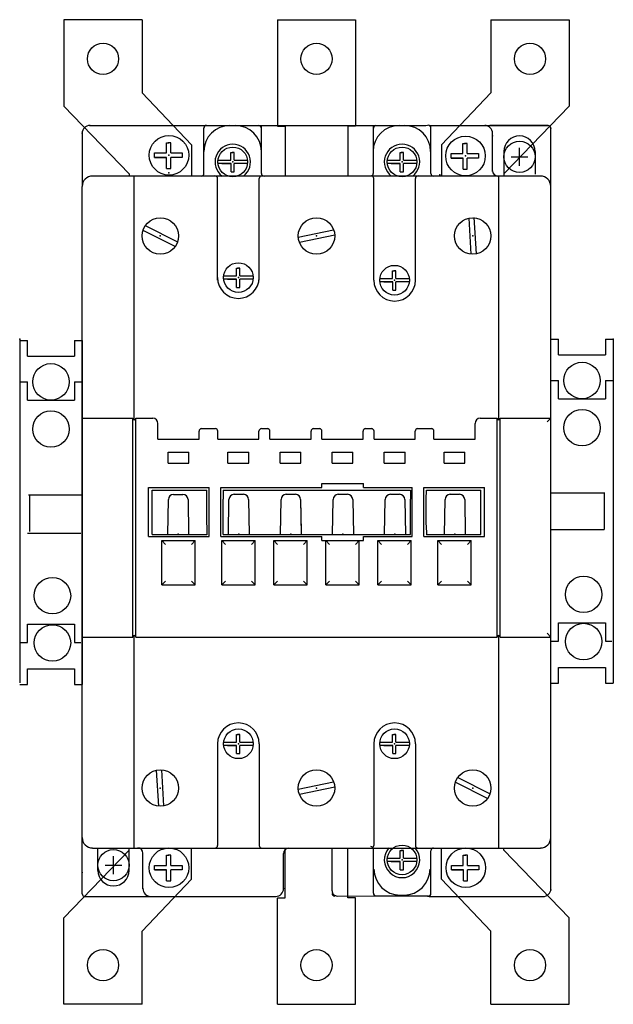
# Model space of a CAD drawing. Extents: x -0.71 to 3.78, y -1.01 to 6.43.
import ezdxf

# ---------------------------------------------------------------- set-up
doc = ezdxf.new("R2010")
doc.units = 0
doc.header["$LTSCALE"] = 10
doc.header["$MEASUREMENT"] = 0
doc.linetypes.add('DASHDOT', pattern=[1, 0.5, -0.25, 0, -0.25])
doc.layers.get('0').update_dxf_attribs({"linetype": 'CONTINUOUS'})

msp = doc.modelspace()

# ---------------------------------------------------------------- linework, layer by layer
at = {"color": 7}
for p, q in [((-0.3741, 6.4295), (-0.3741, 5.7758)), ((0.2169, 6.4295), (-0.3741, 6.4295)), ((0.2169, 6.4295), (0.2169, 5.8772)), ((1.2399, 6.4295), (1.2399, 5.624)), ((1.2399, 6.4295), (1.8309, 6.4295)), ((1.8309, 6.4295), (1.8309, 5.624)), ((2.8539, 6.4295), (2.8539, 5.8772)), ((2.8539, 6.4295), (3.4449, 6.4295)), ((3.4449, 6.4295), (3.4449, 5.7758)), ((0.5909, 5.4838), (0.2169, 5.8772)), ((2.48, 5.4838), (2.8539, 5.8772)), ((0.1181, 5.2641), (-0.3741, 5.7758)), ((2.9528, 5.2641), (3.4449, 5.7758)), ((1.0993, 5.6299), (1.9851, 5.6299)), ((1.119, 5.6102), (1.119, 5.6299)), ((1.2399, 5.6299), (1.2399, 5.6299)), ((1.2399, 5.6299), (1.2399, 5.6299)), ((1.2399, 5.624), (1.299, 5.624)), ((1.299, 5.624), (1.299, 5.2481)), ((1.8309, 5.624), (1.7718, 5.624)), ((1.7718, 5.624), (1.7718, 5.2481)), ((1.8309, 5.6299), (1.8309, 5.6299)), ((1.8309, 5.6299), (1.8309, 5.6299)), ((1.9654, 5.6102), (1.9654, 5.6299)), ((3.2874, 5.6299), (2.8469, 5.6299)), ((3.3071, 5.1854), (3.3071, 5.6102)), ((-0.2368, 5.5709), (-0.2362, 5.1693)), ((0.4002, 5.4222), (0.4002, 5.4994)), ((0.4002, 5.4994), (0.4202, 5.4994)), ((0.434, 5.4994), (0.4128, 5.4994)), ((0.434, 5.4222), (0.434, 5.4994)), ((0.5907, 5.4839), (0.5907, 5.2481)), ((2.4801, 5.4839), (2.4801, 5.2481)), ((2.6419, 5.4942), (2.662, 5.4942)), ((2.6419, 5.417), (2.6419, 5.4942)), ((2.6758, 5.4942), (2.6546, 5.4942)), ((2.6758, 5.417), (2.6758, 5.4942)), ((2.9528, 5.4331), (2.9528, 5.2641)), ((3.0709, 5.326), (3.0709, 5.4614)), ((3.189, 5.4334), (3.1894, 5.2628)), ((0.3113, 5.4222), (0.4002, 5.4222)), ((0.3113, 5.4053), (0.3113, 5.4222)), ((0.3113, 5.3883), (0.3113, 5.4063)), ((0.4023, 5.3883), (0.3113, 5.3883)), ((0.3113, 5.3883), (0.4023, 5.3883)), ((0.4023, 5.3059), (0.4023, 5.3883)), ((0.434, 5.4222), (0.5197, 5.4222)), ((0.5197, 5.3883), (0.434, 5.3883)), ((0.434, 5.3059), (0.434, 5.3883)), ((0.5197, 5.4222), (0.5197, 5.3883)), ((0.7937, 5.3675), (0.8874, 5.3675)), ((0.8874, 5.3675), (0.8874, 5.4254)), ((0.8874, 5.4254), (0.9025, 5.4254)), ((0.9128, 5.4254), (0.897, 5.4254)), ((0.9128, 5.3675), (0.9128, 5.4254)), ((0.9128, 5.3675), (1.0104, 5.3675)), ((2.0733, 5.3675), (2.167, 5.3675)), ((2.167, 5.3675), (2.167, 5.4254)), ((2.167, 5.4254), (2.182, 5.4254)), ((2.1923, 5.4254), (2.1765, 5.4254)), ((2.1923, 5.3675), (2.1923, 5.4254)), ((2.1923, 5.3675), (2.2899, 5.3675)), ((2.5531, 5.417), (2.6419, 5.417)), ((2.5531, 5.4001), (2.5531, 5.417)), ((2.5531, 5.3832), (2.5531, 5.4012)), ((2.644, 5.3832), (2.5531, 5.3832)), ((2.5531, 5.3832), (2.644, 5.3832)), ((2.644, 5.3007), (2.644, 5.3832)), ((2.6758, 5.417), (2.7615, 5.417)), ((2.7615, 5.3832), (2.6758, 5.3832)), ((2.6758, 5.3007), (2.6758, 5.3832)), ((2.7615, 5.417), (2.7615, 5.3832)), ((3.0084, 5.3937), (3.1334, 5.3937)), ((0.4023, 5.3059), (0.434, 5.3059)), ((0.889, 5.3421), (0.7924, 5.3421)), ((0.8208, 5.3421), (0.889, 5.3421)), ((0.889, 5.2803), (0.889, 5.3421)), ((1.0117, 5.3421), (0.9128, 5.3421)), ((0.9128, 5.2803), (0.9128, 5.3421)), ((2.1685, 5.3421), (2.072, 5.3421)), ((2.1003, 5.3421), (2.1685, 5.3421)), ((2.1685, 5.2803), (2.1685, 5.3421)), ((2.2912, 5.3421), (2.1923, 5.3421)), ((2.1923, 5.2803), (2.1923, 5.3421)), ((2.644, 5.3007), (2.6758, 5.3007)), ((0.1181, 5.2643), (0.1179, 5.2481)), ((0.1575, 3.4053), (0.1575, 5.2481)), ((0.889, 5.2803), (0.9128, 5.2803)), ((2.1685, 5.2803), (2.1923, 5.2803)), ((2.9134, 3.4053), (2.9134, 5.2481)), ((2.9528, 5.2643), (2.9529, 5.2481)), ((2.7046, 4.6578), (2.6891, 4.9301)), ((2.7439, 4.6601), (2.7283, 4.9341)), ((0.2236, 4.8387), (0.4689, 4.7155)), ((0.2413, 4.8739), (0.485, 4.7515)), ((1.3979, 4.7866), (1.665, 4.8421)), ((1.4059, 4.7481), (1.6746, 4.8039)), ((0.9295, 4.4936), (0.9295, 4.5515)), ((0.9295, 4.5515), (0.9446, 4.5515)), ((0.9549, 4.5515), (0.939, 4.5515)), ((0.9549, 4.4936), (0.9549, 4.5515)), ((0.9311, 4.4682), (0.8345, 4.4682)), ((0.8358, 4.4936), (0.9295, 4.4936)), ((0.8629, 4.4682), (0.9311, 4.4682)), ((0.9311, 4.4064), (0.9311, 4.4682)), ((0.9549, 4.4936), (1.0525, 4.4936)), ((1.0538, 4.4682), (0.9549, 4.4682)), ((0.9549, 4.4064), (0.9549, 4.4682)), ((2.0173, 4.4736), (2.111, 4.4736)), ((2.111, 4.5315), (2.126, 4.5315)), ((2.111, 4.4736), (2.111, 4.5315)), ((2.1364, 4.5315), (2.1205, 4.5315)), ((2.1364, 4.4736), (2.1364, 4.5315)), ((2.1364, 4.4736), (2.2339, 4.4736)), ((0.9311, 4.4064), (0.9549, 4.4064)), ((2.1126, 4.4483), (2.016, 4.4483)), ((2.0443, 4.4483), (2.1126, 4.4483)), ((2.1126, 4.3864), (2.1126, 4.4483)), ((2.1364, 4.3864), (2.1364, 4.4483)), ((2.2352, 4.4483), (2.1364, 4.4483)), ((2.1126, 4.3864), (2.1364, 4.3864)), ((-0.7087, 4.0157), (-0.7087, 1.4173)), ((-0.7087, 4.0049), (-0.6496, 4.0049)), ((-0.7087, 4.0049), (-0.6496, 4.0049)), ((-0.2953, 4.0049), (-0.2362, 4.0049)), ((-0.2953, 4.0049), (-0.2953, 3.887)), ((-0.2953, 4.0049), (-0.2362, 4.0049)), ((-0.2362, 4.0049), (-0.2362, 1.4042)), ((3.3071, 4.0151), (3.3661, 4.0151)), ((3.3071, 4.0151), (3.3661, 4.0151)), ((3.7205, 4.0151), (3.7795, 4.0151)), ((3.7205, 4.0151), (3.7205, 3.8971)), ((3.7205, 4.0151), (3.7795, 4.0151)), ((3.7795, 4.0151), (3.7795, 1.4143)), ((-0.6496, 3.887), (-0.2953, 3.887)), ((3.3661, 3.8971), (3.7205, 3.8971)), ((-0.7087, 3.6922), (-0.6496, 3.6922)), ((-0.2953, 3.6922), (-0.2953, 3.5544)), ((-0.2953, 3.6922), (-0.2421, 3.6922)), ((3.3071, 3.7024), (3.3661, 3.7024)), ((3.7205, 3.7024), (3.7736, 3.7024)), ((3.7205, 3.7024), (3.7205, 3.5646)), ((-0.6496, 3.5544), (-0.2953, 3.5544)), ((3.3661, 3.5646), (3.7205, 3.5646)), ((0.1457, 1.7636), (0.1457, 3.4172)), ((0.1693, 1.7636), (0.1693, 3.4172)), ((2.9016, 1.7636), (2.9016, 3.4172)), ((2.9252, 1.7636), (2.9252, 3.4172)), ((3.3071, 3.4172), (3.2792, 3.3893)), ((-0.6424, 2.8377), (-0.2385, 2.8377)), ((-0.6341, 2.8389), (-0.6341, 2.56)), ((0.7244, 2.5235), (0.7244, 2.8935)), ((0.811, 2.5235), (0.811, 2.8935)), ((2.2598, 2.5235), (2.2598, 2.8935)), ((2.3465, 2.5235), (2.3465, 2.8935)), ((3.3071, 2.8525), (3.711, 2.8525)), ((3.711, 2.8558), (3.711, 2.5769)), ((-0.6491, 2.5488), (-0.2452, 2.5488)), ((3.3071, 2.5769), (3.711, 2.5769)), ((0.3661, 2.492), (0.394, 2.4641)), ((0.6181, 2.492), (0.5903, 2.4641)), ((0.8189, 2.492), (0.8467, 2.4641)), ((1.0709, 2.492), (1.043, 2.4641)), ((1.2126, 2.492), (1.2404, 2.4641)), ((1.4646, 2.492), (1.4367, 2.4641)), ((1.6063, 2.492), (1.6341, 2.4641)), ((1.8583, 2.492), (1.8304, 2.4641)), ((2, 2.492), (2.0278, 2.4641)), ((2.252, 2.492), (2.2241, 2.4641)), ((2.4528, 2.492), (2.4806, 2.4641)), ((2.7047, 2.492), (2.6769, 2.4641)), ((0.3661, 2.1573), (0.394, 2.1852)), ((0.6181, 2.1573), (0.5903, 2.1852)), ((0.8189, 2.1573), (0.8467, 2.1852)), ((1.0709, 2.1573), (1.043, 2.1852)), ((1.2126, 2.1573), (1.2404, 2.1852)), ((1.4646, 2.1573), (1.4367, 2.1852)), ((1.6063, 2.1573), (1.6341, 2.1852)), ((1.8583, 2.1573), (1.8304, 2.1852)), ((2, 2.1573), (2.0278, 2.1852)), ((2.252, 2.1573), (2.2241, 2.1852)), ((2.4528, 2.1573), (2.4806, 2.1852)), ((2.7047, 2.1573), (2.6769, 2.1852)), ((3.3661, 1.8703), (3.7205, 1.8703)), ((3.7205, 1.8703), (3.7205, 1.7326)), ((-0.6496, 1.8602), (-0.2953, 1.8602)), ((-0.2953, 1.8602), (-0.2953, 1.7224)), ((3.3071, 1.7636), (3.2792, 1.7915)), ((-0.7076, 1.7224), (-0.6496, 1.7224)), ((-0.2953, 1.7224), (-0.2472, 1.7224)), ((0.1575, 0.1689), (0.1575, 1.7754)), ((2.9134, 0.1689), (2.9134, 1.7754)), ((3.3081, 1.7326), (3.3661, 1.7326)), ((3.7205, 1.7326), (3.7686, 1.7326)), ((-0.6496, 1.5235), (-0.2953, 1.5235)), ((-0.2953, 1.5235), (-0.2953, 1.4042)), ((3.3661, 1.5336), (3.7205, 1.5336)), ((3.7205, 1.5336), (3.7205, 1.4143)), ((3.3071, 1.4143), (3.3661, 1.4143)), ((3.7205, 1.4143), (3.7795, 1.4143)), ((-0.7087, 1.4042), (-0.6496, 1.4042)), ((-0.2953, 1.4042), (-0.2362, 1.4042)), ((0.8362, 0.9697), (0.9299, 0.9697)), ((0.9299, 1.0276), (0.9449, 1.0276)), ((0.9299, 0.9697), (0.9299, 1.0276)), ((0.9553, 1.0276), (0.9394, 1.0276)), ((0.9553, 0.9697), (0.9553, 1.0276)), ((0.9553, 0.9697), (1.0528, 0.9697)), ((2.0173, 0.9697), (2.111, 0.9697)), ((2.111, 0.9697), (2.111, 1.0276)), ((2.111, 1.0276), (2.126, 1.0276)), ((2.1364, 1.0276), (2.1205, 1.0276)), ((2.1364, 0.9697), (2.1364, 1.0276)), ((2.1364, 0.9697), (2.2339, 0.9697)), ((0.9315, 0.9443), (0.8349, 0.9443)), ((0.8632, 0.9443), (0.9315, 0.9443)), ((0.9315, 0.8825), (0.9315, 0.9443)), ((0.9553, 0.8825), (0.9553, 0.9443)), ((1.0541, 0.9443), (0.9553, 0.9443)), ((2.1126, 0.9443), (2.016, 0.9443)), ((2.0443, 0.9443), (2.1126, 0.9443)), ((2.1126, 0.8825), (2.1126, 0.9443)), ((2.1364, 0.8825), (2.1364, 0.9443)), ((2.2352, 0.9443), (2.1364, 0.9443)), ((0.9315, 0.8825), (0.9553, 0.8825)), ((2.1126, 0.8825), (2.1364, 0.8825)), ((0.3424, 0.4846), (0.3269, 0.7569)), ((0.3817, 0.4868), (0.3661, 0.7609)), ((2.6035, 0.7007), (2.8472, 0.5783)), ((1.3979, 0.6134), (1.665, 0.6689)), ((1.4059, 0.5749), (1.6746, 0.6307)), ((2.5858, 0.6655), (2.8311, 0.5423)), ((0.1181, 0.1529), (-0.3741, -0.3588)), ((-0.1181, -0.0003), (-0.1186, 0.1702)), ((0.1181, 0.1527), (0.1179, 0.1689)), ((0.1181, 0), (0.1181, 0.1689)), ((0.5907, -0.0669), (0.5907, 0.1689)), ((1.299, -0.207), (1.299, 0.1689)), ((1.7718, -0.207), (1.7718, 0.1689)), ((2.167, 0.1498), (2.182, 0.1498)), ((2.167, 0.0919), (2.167, 0.1498)), ((2.1923, 0.1498), (2.1765, 0.1498)), ((2.1923, 0.0919), (2.1923, 0.1498)), ((2.4801, -0.0669), (2.4801, 0.1689)), ((2.9528, 0.1527), (2.9529, 0.1689)), ((2.9528, 0.1529), (3.4449, -0.3588)), ((0, -0.0283), (0, 0.1071)), ((0.4002, 0.0373), (0.4002, 0.1144)), ((0.4002, 0.1144), (0.4202, 0.1144)), ((0.434, 0.1144), (0.4128, 0.1144)), ((0.434, 0.0373), (0.434, 0.1144)), ((2.0733, 0.0919), (2.167, 0.0919)), ((2.1923, 0.0919), (2.2899, 0.0919)), ((2.6442, 0.1144), (2.6643, 0.1144)), ((2.6442, 0.0373), (2.6442, 0.1144)), ((2.6781, 0.1144), (2.6569, 0.1144)), ((2.6781, 0.0373), (2.6781, 0.1144)), ((-0.0625, 0.0394), (0.0625, 0.0394)), ((0, 0.0394), (0, 0.0394)), ((0, 0.0394), (0, 0.0394)), ((0, 0.0394), (0, 0.0394)), ((0.3113, 0.0203), (0.3113, 0.0373)), ((0.3113, 0.0373), (0.4002, 0.0373)), ((0.3113, 0.0034), (0.3113, 0.0214)), ((0.4023, 0.0034), (0.3113, 0.0034)), ((0.3113, 0.0034), (0.4023, 0.0034)), ((0.4023, -0.0791), (0.4023, 0.0034)), ((0.434, 0.0373), (0.5197, 0.0373)), ((0.5197, 0.0034), (0.434, 0.0034)), ((0.434, -0.0791), (0.434, 0.0034)), ((0.5197, 0.0373), (0.5197, 0.0034)), ((2.1685, 0.0665), (2.072, 0.0665)), ((2.1003, 0.0665), (2.1685, 0.0665)), ((2.1685, 0.0047), (2.1685, 0.0665)), ((2.1685, 0.0047), (2.1923, 0.0047)), ((2.1923, 0.0047), (2.1923, 0.0665)), ((2.2912, 0.0665), (2.1923, 0.0665)), ((2.5554, 0.0373), (2.6442, 0.0373)), ((2.5554, 0.0203), (2.5554, 0.0373)), ((2.5554, 0.0034), (2.5554, 0.0214)), ((2.6464, 0.0034), (2.5554, 0.0034)), ((2.5554, 0.0034), (2.6464, 0.0034)), ((2.6464, -0.0791), (2.6464, 0.0034)), ((2.6781, 0.0373), (2.7638, 0.0373)), ((2.7638, 0.0034), (2.6781, 0.0034)), ((2.6781, -0.0791), (2.6781, 0.0034)), ((2.7638, 0.0373), (2.7638, 0.0034)), ((0.5909, -0.0668), (0.2169, -0.4602)), ((2.48, -0.0668), (2.8539, -0.4602)), ((0.4023, -0.0791), (0.434, -0.0791)), ((2.6464, -0.0791), (2.6781, -0.0791)), ((1.2399, -1.0125), (1.2399, -0.207)), ((1.2399, -0.207), (1.299, -0.207)), ((1.2399, -0.2129), (1.2399, -0.2129)), ((1.2399, -0.2129), (1.2399, -0.2129)), ((1.6931, -0.1942), (1.9851, -0.1926)), ((1.8309, -0.207), (1.7718, -0.207)), ((1.8309, -1.0125), (1.8309, -0.207)), ((1.8309, -0.2129), (1.8309, -0.2129)), ((1.8309, -0.2129), (1.8309, -0.2129)), ((-0.3741, -1.0125), (-0.3741, -0.3588)), ((3.4449, -1.0125), (3.4449, -0.3588)), ((0.2169, -1.0125), (0.2169, -0.4602)), ((2.8539, -1.0125), (2.8539, -0.4602)), ((0.2169, -1.0125), (-0.3741, -1.0125)), ((1.2399, -1.0125), (1.8309, -1.0125)), ((2.8539, -1.0125), (3.4449, -1.0125))]:
    msp.add_line(p, q, dxfattribs=at)
at = {"color": 7, "linetype": 'Continuous'}
for p, q in [((-0.1781, 5.6299), (1.0993, 5.6299)), ((0.6839, 5.2655), (0.6839, 5.6126)), ((0.8807, 5.6299), (0.9221, 5.6299)), ((1.119, 5.2662), (1.119, 5.6102)), ((1.9654, 5.2663), (1.9654, 5.6102)), ((1.9851, 5.6299), (2.3626, 5.6299)), ((2.3626, 5.6299), (2.3871, 5.6342)), ((2.3871, 5.6299), (3.2874, 5.6299)), ((2.4005, 5.2659), (2.4005, 5.6126)), ((3.3071, -0.1471), (3.3071, 5.6102)), ((2.8661, 5.2825), (2.8661, 5.5709)), ((-0.1575, 5.2481), (3.2283, 5.2481)), ((0.7874, 4.4605), (0.7874, 5.2284)), ((1.1024, 4.4605), (1.1024, 5.2284)), ((1.9685, 4.4605), (1.9685, 5.2284)), ((2.2835, 4.4605), (2.2835, 5.2284)), ((-0.2362, -0.1772), (-0.2362, 5.1693)), ((-0.6496, 3.887), (-0.6496, 4.0049)), ((3.3661, 3.8971), (3.3661, 4.0151)), ((-0.6496, 3.5544), (-0.6496, 3.6922)), ((3.3661, 3.5646), (3.3661, 3.7024)), ((-0.2362, 3.4172), (0.1457, 3.4172)), ((0.1693, 3.4172), (0.2972, 3.4172)), ((0.3366, 3.2597), (0.3366, 3.3778)), ((2.7342, 3.2597), (2.7342, 3.3778)), ((2.7736, 3.4172), (2.9016, 3.4172)), ((2.9252, 3.4172), (3.3071, 3.4172)), ((0.6476, 3.2597), (0.6476, 3.3187)), ((0.6634, 3.3384), (0.7697, 3.3384)), ((0.7894, 3.2597), (0.7894, 3.3187)), ((1.1004, 3.2597), (1.1004, 3.3187)), ((1.1201, 3.3384), (1.1673, 3.3384)), ((1.1831, 3.2597), (1.1831, 3.3187)), ((1.4941, 3.2597), (1.4941, 3.3187)), ((1.5098, 3.3384), (1.561, 3.3384)), ((1.5768, 3.2597), (1.5768, 3.3187)), ((1.8878, 3.2597), (1.8878, 3.3187)), ((1.9035, 3.3384), (1.9547, 3.3384)), ((1.9705, 3.2597), (1.9705, 3.3187)), ((2.2815, 3.2597), (2.2815, 3.3187)), ((2.2972, 3.3384), (2.4075, 3.3384)), ((2.4232, 3.2597), (2.4232, 3.3187)), ((0.3366, 3.2597), (0.6437, 3.2597)), ((0.3366, 3.2597), (0.6476, 3.2597)), ((0.7894, 3.2597), (1.1004, 3.2597)), ((1.1831, 3.2597), (1.4941, 3.2597)), ((1.5768, 3.2597), (1.8878, 3.2597)), ((1.9705, 3.2597), (2.2815, 3.2597)), ((2.4232, 3.2597), (2.7342, 3.2597)), ((2.4272, 3.2597), (2.7342, 3.2597)), ((0.4134, 3.0786), (0.4134, 3.1612)), ((0.4134, 3.1612), (0.5709, 3.1612)), ((0.5709, 3.0786), (0.5709, 3.1612)), ((0.8661, 3.0786), (0.8661, 3.1612)), ((0.8661, 3.1612), (1.0236, 3.1612)), ((1.0236, 3.0786), (1.0236, 3.1612)), ((1.2598, 3.0786), (1.2598, 3.1612)), ((1.2598, 3.1612), (1.4173, 3.1612)), ((1.4173, 3.0786), (1.4173, 3.1612)), ((1.6535, 3.0786), (1.6535, 3.1612)), ((1.6535, 3.1612), (1.811, 3.1612)), ((1.811, 3.0786), (1.811, 3.1612)), ((2.0472, 3.0786), (2.0472, 3.1612)), ((2.0472, 3.1612), (2.2047, 3.1612)), ((2.2047, 3.0786), (2.2047, 3.1612)), ((2.5, 3.0786), (2.5, 3.1612)), ((2.5, 3.1612), (2.6575, 3.1612)), ((2.6575, 3.0786), (2.6575, 3.1612)), ((0.4134, 3.0786), (0.5709, 3.0786)), ((0.8661, 3.0786), (1.0236, 3.0786)), ((1.2598, 3.0786), (1.4173, 3.0786)), ((1.6535, 3.0786), (1.811, 3.0786)), ((2.0472, 3.0786), (2.2047, 3.0786)), ((2.5, 3.0786), (2.6575, 3.0786)), ((0.2657, 2.5235), (0.2657, 2.8935)), ((0.2657, 2.8935), (0.7244, 2.8935)), ((0.2929, 2.8728), (0.7056, 2.8728)), ((0.2929, 2.8728), (0.7056, 2.8728)), ((0.455, 2.8413), (0.5246, 2.8413)), ((0.7061, 2.8057), (0.7056, 2.8728)), ((0.811, 2.8935), (1.5748, 2.8935)), ((0.8304, 2.8738), (0.8299, 2.8067)), ((0.8304, 2.8738), (2.2463, 2.8738)), ((0.913, 2.8424), (0.9826, 2.8424)), ((1.3067, 2.8424), (1.3763, 2.8424)), ((1.7004, 2.8424), (1.77, 2.8424)), ((1.8898, 2.8935), (2.2598, 2.8935)), ((2.0941, 2.8424), (2.1637, 2.8424)), ((2.2463, 2.8738), (2.2469, 2.8067)), ((2.3465, 2.8935), (2.8051, 2.8935)), ((2.3653, 2.8067), (2.3659, 2.8738)), ((2.3659, 2.8738), (2.7785, 2.8738)), ((2.5469, 2.8424), (2.6165, 2.8424)), ((2.8051, 2.5235), (2.8051, 2.8935)), ((0.411, 2.5381), (0.4156, 2.8026)), ((0.5639, 2.8026), (0.5685, 2.5381)), ((0.7063, 2.6116), (0.7063, 2.8033)), ((0.8297, 2.6127), (0.8297, 2.8043)), ((0.8691, 2.5392), (0.8737, 2.8037)), ((1.022, 2.8037), (1.0266, 2.5392)), ((1.2628, 2.5392), (1.2674, 2.8037)), ((1.4157, 2.8037), (1.4203, 2.5392)), ((1.4157, 2.8037), (1.42, 2.5592)), ((1.6565, 2.5392), (1.6611, 2.8037)), ((1.8094, 2.8037), (1.814, 2.5392)), ((2.0502, 2.5392), (2.0548, 2.8037)), ((2.2031, 2.8037), (2.2077, 2.5392)), ((2.247, 2.6127), (2.247, 2.8043)), ((2.3652, 2.6127), (2.3652, 2.8043)), ((2.5029, 2.5392), (2.5075, 2.8037)), ((2.6558, 2.8037), (2.6605, 2.5392)), ((0.7061, 2.6092), (0.7055, 2.536)), ((0.8305, 2.5392), (0.8299, 2.6102)), ((2.2463, 2.5392), (2.2469, 2.6102)), ((2.3653, 2.6102), (2.3659, 2.537)), ((0.2929, 2.5381), (0.7056, 2.5381)), ((0.431, 2.5381), (0.5485, 2.5381)), ((0.8305, 2.5392), (2.2463, 2.5392)), ((0.8891, 2.5392), (1.0066, 2.5392)), ((1.2828, 2.5392), (1.4003, 2.5392)), ((1.6765, 2.5392), (1.794, 2.5392)), ((2.0702, 2.5392), (2.2463, 2.5392)), ((2.1877, 2.5392), (2.2463, 2.5392)), ((2.3659, 2.5392), (2.7785, 2.5392)), ((2.5229, 2.5392), (2.6404, 2.5392)), ((0.2657, 2.5235), (0.7244, 2.5235)), ((0.3661, 2.1573), (0.3661, 2.492)), ((0.3661, 2.492), (0.6181, 2.492)), ((0.6181, 2.1573), (0.6181, 2.492)), ((0.811, 2.5235), (1.5748, 2.5235)), ((0.8189, 2.1573), (0.8189, 2.492)), ((0.8189, 2.492), (1.0709, 2.492)), ((1.0709, 2.1573), (1.0709, 2.492)), ((1.2126, 2.1573), (1.2126, 2.492)), ((1.2126, 2.492), (1.4646, 2.492)), ((1.4646, 2.1573), (1.4646, 2.492)), ((1.6063, 2.1573), (1.6063, 2.492)), ((1.6063, 2.492), (1.8583, 2.492)), ((1.8583, 2.1573), (1.8583, 2.492)), ((1.8898, 2.5235), (2.2598, 2.5235)), ((2, 2.1573), (2, 2.492)), ((2, 2.492), (2.252, 2.492)), ((2.252, 2.1573), (2.252, 2.492)), ((2.3465, 2.5235), (2.8051, 2.5235)), ((2.4528, 2.1573), (2.4528, 2.492)), ((2.4528, 2.492), (2.7047, 2.492)), ((2.7047, 2.1573), (2.7047, 2.492)), ((0.3661, 2.1573), (0.6181, 2.1573)), ((0.8189, 2.1573), (1.0709, 2.1573)), ((1.2126, 2.1573), (1.4646, 2.1573)), ((1.6063, 2.1573), (1.8583, 2.1573)), ((2, 2.1573), (2.252, 2.1573)), ((2.4528, 2.1573), (2.7047, 2.1573)), ((3.3661, 1.7326), (3.3661, 1.8703)), ((-0.6496, 1.7224), (-0.6496, 1.8602)), ((-0.2362, 1.7636), (0.1457, 1.7636)), ((0.1693, 1.7636), (2.9016, 1.7636)), ((2.9252, 1.7636), (3.3071, 1.7636)), ((-0.6496, 1.4042), (-0.6496, 1.5235)), ((3.3661, 1.4143), (3.3661, 1.5336)), ((0.7874, 0.9565), (0.7874, 0.1886)), ((1.1024, 0.9565), (1.1024, 0.1886)), ((1.9685, 0.9565), (1.9685, 0.1886)), ((2.2835, 0.9565), (2.2835, 0.1886)), ((-0.1575, 0.1689), (3.2283, 0.1689)), ((1.6535, -0.1549), (1.6535, 0.1689)), ((1.9654, -0.1729), (1.9654, 0.1597)), ((0.2233, -0.1378), (0.2233, 0.1357)), ((1.2863, -0.1378), (1.2863, 0.1283)), ((2.4005, -0.1753), (2.4005, 0.1487)), ((-0.2165, -0.1968), (1.2272, -0.1968)), ((1.9851, -0.1926), (2.3788, -0.1926)), ((2.1668, -0.1881), (2.1971, -0.1881)), ((2.3626, -0.1926), (2.3871, -0.1968)), ((2.3871, -0.1968), (3.2548, -0.1968))]:
    msp.add_line(p, q, dxfattribs=at)
at = {"color": 7, "linetype": 'DASHDOT'}
for p, q in [((1.5748, 2.925), (1.8898, 2.925)), ((1.5748, 2.8935), (1.5748, 2.925)), ((1.8898, 2.8935), (1.8898, 2.925)), ((0.2929, 2.5381), (0.2929, 2.8728)), ((2.7785, 2.5392), (2.7785, 2.8738)), ((1.5748, 2.492), (1.5748, 2.5235)), ((1.5748, 2.492), (1.8898, 2.492)), ((1.8898, 2.492), (1.8898, 2.5235))]:
    msp.add_line(p, q, dxfattribs=at)
at = {"color": 7}
for centre, radius in [((-0.0786, 6.1335), 0.118), ((1.5354, 6.1335), 0.118), ((3.1494, 6.1335), 0.118), ((0.4202, 5.4046), 0.1496), ((2.6619, 5.3995), 0.1496), ((3.0709, 5.3937), 0.118), ((0.9024, 5.3543), 0.1122), ((2.182, 5.3543), 0.1122), ((0.3543, 4.7951), 0.1378), ((1.5354, 4.7951), 0.1378), ((2.7165, 4.7951), 0.1378), ((0.9445, 4.4804), 0.1122), ((2.126, 4.4605), 0.1122), ((-0.4724, 3.6922), 0.1378), ((3.5433, 3.7024), 0.1378), ((-0.4724, 3.3356), 0.1378), ((3.5433, 3.3458), 0.1378), ((-0.461, 2.0757), 0.1378), ((3.5548, 2.0859), 0.1378), ((3.5548, 1.7293), 0.1378), ((-0.461, 1.7191), 0.1378), ((0.9449, 0.9565), 0.1122), ((2.126, 0.9565), 0.1122), ((0.3543, 0.6219), 0.1378), ((1.5354, 0.6219), 0.1378), ((2.7165, 0.6219), 0.1378), ((0, 0.0394), 0.118), ((0.4202, 0.0197), 0.1496), ((2.182, 0.0787), 0.1122), ((2.6643, 0.0197), 0.1496), ((-0.0786, -0.7165), 0.118), ((1.5354, -0.7165), 0.118), ((3.1494, -0.7165), 0.118)]:
    msp.add_circle(centre, radius, dxfattribs=at)
at = {"color": 7, "linetype": 'Continuous'}
for centre, radius, start, end in [((-0.1777, 5.5709), 0.0591, 90, 180), ((0.8807, 5.4331), 0.1968, 90, 180), ((0.7038, 5.6104), 0.0197, 90, 180), ((0.9221, 5.4331), 0.1968, 0, 90), ((1.0993, 5.6102), 0.0197, 0, 90), ((2.1603, 5.4331), 0.1968, 90, 180), ((1.9851, 5.6102), 0.0197, 90, 180), ((2.2017, 5.4331), 0.1968, 0, 90), ((2.3808, 5.6126), 0.0197, 0, 90), ((2.8071, 5.5709), 0.0591, 0, 90), ((3.2874, 5.6102), 0.0197, 0, 90), ((0.9024, 5.3543), 0.1339, 307.45806, 232.54194), ((2.182, 5.3543), 0.1339, 307.45806, 232.54194), ((2.9055, 5.2872), 0.0394, 180, 270), ((-0.1575, 5.1693), 0.0787, 90, 180), ((0.6642, 5.2673), 0.0197, 270, 0), ((0.7677, 5.2284), 0.0197, 0, 90), ((1.122, 5.2284), 0.0197, 90, 180), ((1.1387, 5.2677), 0.0197, 180, 270), ((1.9454, 5.2679), 0.0197, 270, 0), ((1.9488, 5.2284), 0.0197, 0, 90), ((2.3031, 5.2284), 0.0197, 90, 180), ((2.42, 5.2675), 0.0197, 180, 270), ((3.2283, 5.1693), 0.0787, 0, 90), ((0.2972, 3.3778), 0.0394, 0, 90), ((2.7736, 3.3778), 0.0394, 90, 180), ((0.6673, 3.3187), 0.0197, 90, 180), ((0.7697, 3.3187), 0.0197, 0, 90), ((1.1201, 3.3187), 0.0197, 90, 180), ((1.1634, 3.3187), 0.0197, 0, 90), ((1.5138, 3.3187), 0.0197, 90, 180), ((1.5571, 3.3187), 0.0197, 0, 90), ((1.9075, 3.3187), 0.0197, 90, 180), ((1.9508, 3.3187), 0.0197, 0, 90), ((2.3012, 3.3187), 0.0197, 90, 180), ((2.4035, 3.3187), 0.0197, 0, 90), ((0.455, 2.8019), 0.0394, 90, 179), ((0.5246, 2.8019), 0.0394, 1, 90), ((0.913, 2.803), 0.0394, 90, 179), ((0.9826, 2.803), 0.0394, 1, 90), ((1.3067, 2.803), 0.0394, 90, 179), ((1.3763, 2.803), 0.0394, 1, 90), ((1.7004, 2.803), 0.0394, 90, 179), ((1.77, 2.803), 0.0394, 1, 90), ((2.0941, 2.803), 0.0394, 90, 179), ((2.1637, 2.803), 0.0394, 1, 90), ((2.5469, 2.803), 0.0394, 90, 179), ((2.6165, 2.803), 0.0394, 1, 90), ((-0.1575, 0.2477), 0.0787, 180, 270), ((3.2283, 0.2477), 0.0787, 270, 0), ((0.1839, 0.1301), 0.0394, 0, 90), ((0.7677, 0.1886), 0.0197, 270, 0), ((1.122, 0.1886), 0.0197, 180, 270), ((1.3257, 0.1283), 0.0394, 90, 180), ((1.9457, 0.1597), 0.0197, 0, 90), ((1.9488, 0.1886), 0.0197, 270, 0), ((2.182, 0.0787), 0.1339, 137.64373, 42.35627), ((2.3031, 0.1886), 0.0197, 180, 270), ((2.4202, 0.1487), 0.0197, 90, 180), ((2.1668, 0.01), 0.1968, 180, 270), ((2.1971, 0.01), 0.1968, 270, 0), ((0.2824, -0.1378), 0.0591, 180, 270), ((1.2272, -0.1378), 0.0591, 270, 0), ((3.2485, -0.1394), 0.0591, 270, 0), ((-0.2165, -0.1772), 0.0197, 180, 270), ((1.9851, -0.1729), 0.0197, 180, 270), ((2.3808, -0.1753), 0.0197, 270, 0)]:
    msp.add_arc(centre, radius, start, end, dxfattribs=at)
at = {"color": 7}
for centre, radius, start, end in [((3.0709, 5.4331), 0.1181, 0.15166, 180), ((0.9445, 4.4804), 0.1575, 180, 0), ((2.126, 4.4605), 0.1575, 180, 0), ((0.1575, 3.4172), 0.0118, 180, 0), ((2.9134, 3.4172), 0.0118, 180, 0), ((0.1575, 1.7636), 0.0118, 0, 180), ((2.9134, 1.7636), 0.0118, 0, 180), ((0.9449, 0.9565), 0.1575, 0, 180), ((2.126, 0.9565), 0.1575, 0, 180), ((0, 0), 0.1181, 180.15166, 0), ((1.6929, -0.1549), 0.0394, 180, 270.32159), ((1.6732, -0.1747), 0.0197, 180, 270.32159)]:
    msp.add_arc(centre, radius, start, end, dxfattribs=at)
at = {"color": 7, "linetype": 'ByBlock'}
for p in [(-0.1781, 5.6299), (3.3071, 5.6102), (-0.2368, 5.5709), (2.8661, 5.5512), (0.9024, 5.3543), (2.4674, 5.2559), (0.3543, 4.7951), (0.3543, 4.7951), (1.5354, 4.7951), (1.5354, 4.7951), (2.7165, 4.7951), (-0.7087, 4.0157), (3.7795, 4.0151), (0.3543, 0.6219), (-0.2374, -0.0163), (0.2233, -0.1378), (1.2863, -0.1378), (3.3071, -0.1471), (-0.2165, -0.1968)]:
    msp.add_point(p, dxfattribs=at)
at = {"color": 7, "linetype": 'Continuous'}
for p in [(0.4202, 5.4046), (0.4202, 5.4046), (2.6619, 5.3995), (0.9024, 5.3543), (0.9024, 5.3543), (2.182, 5.3543), (0.4202, 5.2727), (0.4202, 5.2727), (0.7842, 5.246), (0.3543, 4.7951), (1.5354, 4.7951), (1.5354, 4.7951), (2.7165, 4.7951), (2.7165, 4.7951), (2.7165, 4.7951), (0.9445, 4.4804), (2.126, 4.4605), (0.4898, 2.5401), (0.9478, 2.5412), (1.3415, 2.5412), (1.7352, 2.5412), (2.1289, 2.5412), (2.5817, 2.5412), (0.9449, 0.9565), (2.126, 0.9565), (0.3543, 0.6219), (0.3543, 0.6219), (0.3543, 0.6219), (0.3543, 0.6219), (1.5354, 0.6219), (1.5354, 0.6219), (1.5354, 0.6219), (1.5354, 0.6219), (1.5354, 0.6219), (2.7165, 0.6219), (2.7165, 0.6219), (2.182, 0.0787)]:
    msp.add_point(p, dxfattribs=at)

doc.saveas('drawing.dxf')
